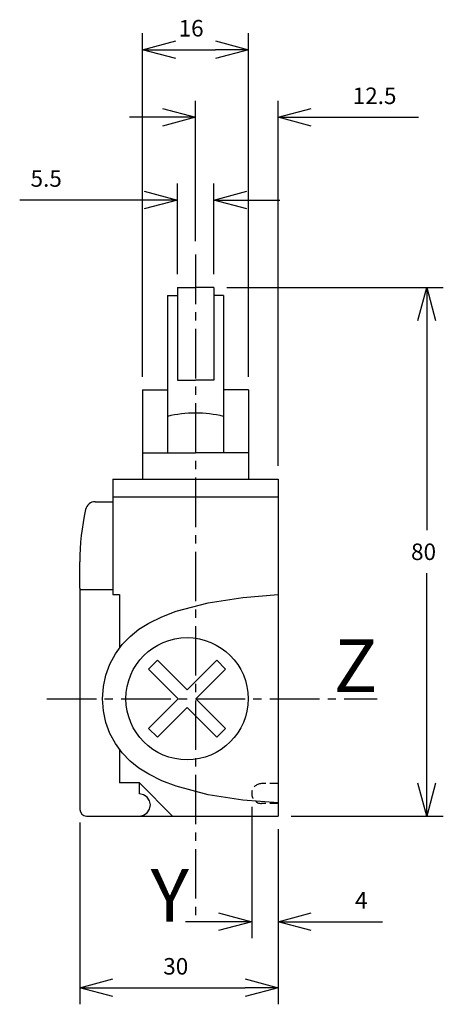
# Model space of a CAD drawing. Extents: x -314 to -250, y 39 to 188.
import ezdxf
from ezdxf.enums import TextEntityAlignment as Align

# ---------------------------------------------------------------- set-up
doc = ezdxf.new("R2010")
doc.units = 0
doc.header["$LTSCALE"] = 10
doc.header["$PDMODE"] = 32
doc.linetypes.add('AXES2', pattern=[1.125, 0.75, -0.125, 0.125, -0.125])
doc.linetypes.add('CACHE2', pattern=[0.1875, 0.125, -0.0625])
doc.layers.get('DEFPOINTS').update_dxf_attribs({"linetype": 'CONTINUOUS'})
for name, color, linetype in [('ALPHA', 254, 'CONTINUOUS'), ('AXE', 80, 'AXES2'), ('COTATION1', 2, 'CONTINUOUS'), ('POINTILLE_COURT', 41, 'CACHE2')]:
    doc.layers.add(name, color=color, linetype=linetype)
doc.styles.get("Standard").update_dxf_attribs({"font": 'txt', "height": 0.2})
doc.dimstyles.get("Standard").update_dxf_attribs({"dimtxt": 2.5, "dimasz": 2.5, "dimexe": 1.25, "dimexo": 0.625, "dimtad": 1, "dimcen": 2.5, "dimazin": 3, "dimtfac": 1, "dimtmove": 0, "dimatfit": 3})

# ---------------------------------------------------------------- blocks, each defined once
blk = doc.blocks.new('_OPEN30')
at = {"layer": 'COTATION1', "color": 0}
for p, q in [((-1, 0.267949), (0, 0)), ((0, 0), (-1, -0.267949)), ((0, 0), (-1, 0))]:
    blk.add_line(p, q, dxfattribs=at)
blk = doc.blocks.new('*D4')
at = {"layer": 'COTATION1', "color": 0}
for p, q in [((-282.812915, 147.728457), (-250.062915, 147.728457)), ((-252.562915, 142.728457), (-252.562915, 110.978457)), ((-252.562915, 72.728457), (-252.562915, 104.478457)), ((-273.062915, 67.728457), (-250.062915, 67.728457))]:
    blk.add_line(p, q, dxfattribs=at)
at = {"layer": 'DEFPOINTS', "color": 0}
for p in [(-284.812915, 147.728457), (-275.062915, 67.728457), (-252.562915, 67.728457)]:
    blk.add_point(p, dxfattribs=at)
at = {"layer": 'COTATION1', "color": 0, "xscale": 5, "yscale": 5, "zscale": 5}
for p, rotation in [((-252.562915, 147.728457), 90), ((-252.562915, 67.728457), 270)]:
    blk.add_blockref('_OPEN30', p, dxfattribs=dict(at, rotation=rotation))
at = {"layer": 'COTATION1', "color": 0}
blk.add_text('80', height=2.5, dxfattribs=at).set_placement((-254.943867, 106.478457))
blk = doc.blocks.new('*D3')
at = {"layer": 'COTATION1', "color": 0}
for p, q in [((-305.062915, 66.728457), (-305.062915, 39.228457)), ((-275.062915, 65.728457), (-275.062915, 39.228457)), ((-300.062915, 41.728457), (-280.062915, 41.728457))]:
    blk.add_line(p, q, dxfattribs=at)
at = {"layer": 'DEFPOINTS', "color": 0}
for p in [(-305.062915, 68.728457), (-275.062915, 67.728457), (-275.062915, 41.728457)]:
    blk.add_point(p, dxfattribs=at)
at = {"layer": 'COTATION1', "color": 0, "xscale": 5, "yscale": 5, "zscale": 5, "rotation": 180}
blk.add_blockref('_OPEN30', (-305.062915, 41.728457), dxfattribs=at)
at = {"layer": 'COTATION1', "color": 0, "xscale": 5, "yscale": 5, "zscale": 5}
blk.add_blockref('_OPEN30', (-275.062915, 41.728457), dxfattribs=at)
at = {"layer": 'COTATION1', "color": 0}
blk.add_text('30', height=2.5, dxfattribs=at).set_placement((-292.443867, 43.728457))
blk = doc.blocks.new('*D5')
at = {"layer": 'COTATION1', "color": 0}
for p, q in [((-279.062915, 69.128457), (-279.062915, 49.228457)), ((-275.062915, 65.728457), (-275.062915, 49.228457)), ((-284.062915, 51.728457), (-289.062915, 51.728457)), ((-270.062915, 51.728457), (-259.2772, 51.728457))]:
    blk.add_line(p, q, dxfattribs=at)
at = {"layer": 'DEFPOINTS', "color": 0}
for p in [(-279.062915, 71.128457), (-275.062915, 67.728457), (-275.062915, 51.728457)]:
    blk.add_point(p, dxfattribs=at)
at = {"layer": 'COTATION1', "color": 0, "xscale": 5, "yscale": 5, "zscale": 5}
blk.add_blockref('_OPEN30', (-279.062915, 51.728457), dxfattribs=at)
at = {"layer": 'COTATION1', "color": 0, "xscale": 5, "yscale": 5, "zscale": 5, "rotation": 180}
blk.add_blockref('_OPEN30', (-275.062915, 51.728457), dxfattribs=at)
at = {"layer": 'COTATION1', "color": 0}
blk.add_text('4', height=2.5, dxfattribs=at).set_placement((-263.420058, 53.728457))
blk = doc.blocks.new('*D6')
at = {"layer": 'COTATION1', "color": 0}
for p, q in [((-287.562915, 154.728457), (-287.562915, 176.002426)), ((-275.062915, 120.728457), (-275.062915, 176.002426)), ((-292.562915, 173.502426), (-297.562915, 173.502426)), ((-270.062915, 173.502426), (-253.80101, 173.502426))]:
    blk.add_line(p, q, dxfattribs=at)
at = {"layer": 'DEFPOINTS', "color": 0}
for p in [(-275.062915, 173.502426), (-287.562915, 152.728457), (-275.062915, 118.728457)]:
    blk.add_point(p, dxfattribs=at)
at = {"layer": 'COTATION1', "color": 0, "xscale": 5, "yscale": 5, "zscale": 5}
blk.add_blockref('_OPEN30', (-287.562915, 173.502426), dxfattribs=at)
at = {"layer": 'COTATION1', "color": 0, "xscale": 5, "yscale": 5, "zscale": 5, "rotation": 180}
blk.add_blockref('_OPEN30', (-275.062915, 173.502426), dxfattribs=at)
at = {"layer": 'COTATION1', "color": 0}
blk.add_text('12.5', height=2.5, dxfattribs=at).set_placement((-263.7772, 175.502426))
blk = doc.blocks.new('*D8')
at = {"layer": 'COTATION1', "color": 0}
for p, q in [((-290.312915, 149.728457), (-290.312915, 163.478457)), ((-284.812915, 149.728457), (-284.812915, 163.478457)), ((-295.312915, 160.978457), (-314.170058, 160.978457)), ((-279.812915, 160.978457), (-274.812915, 160.978457))]:
    blk.add_line(p, q, dxfattribs=at)
at = {"layer": 'DEFPOINTS', "color": 0}
for p in [(-284.812915, 160.978457), (-290.312915, 147.728457), (-284.812915, 147.728457)]:
    blk.add_point(p, dxfattribs=at)
at = {"layer": 'COTATION1', "color": 0, "xscale": 5, "yscale": 5, "zscale": 5}
blk.add_blockref('_OPEN30', (-290.312915, 160.978457), dxfattribs=at)
at = {"layer": 'COTATION1', "color": 0, "xscale": 5, "yscale": 5, "zscale": 5, "rotation": 180}
blk.add_blockref('_OPEN30', (-284.812915, 160.978457), dxfattribs=at)
at = {"layer": 'COTATION1', "color": 0}
blk.add_text('5.5', height=2.5, dxfattribs=at).set_placement((-312.5272, 162.978457))
blk = doc.blocks.new('*D9')
at = {"layer": 'COTATION1', "color": 0}
for p, q in [((-295.562915, 134.228457), (-295.562915, 186.228457)), ((-279.562915, 134.228457), (-279.562915, 186.228457)), ((-290.562915, 183.728457), (-284.562915, 183.728457))]:
    blk.add_line(p, q, dxfattribs=at)
at = {"layer": 'DEFPOINTS', "color": 0}
for p in [(-279.562915, 183.728457), (-295.562915, 132.228457), (-279.562915, 132.228457)]:
    blk.add_point(p, dxfattribs=at)
at = {"layer": 'COTATION1', "color": 0, "xscale": 5, "yscale": 5, "zscale": 5, "rotation": 180}
blk.add_blockref('_OPEN30', (-295.562915, 183.728457), dxfattribs=at)
at = {"layer": 'COTATION1', "color": 0, "xscale": 5, "yscale": 5, "zscale": 5}
blk.add_blockref('_OPEN30', (-279.562915, 183.728457), dxfattribs=at)
at = {"layer": 'COTATION1', "color": 0}
blk.add_text('16', height=2.5, dxfattribs=at).set_placement((-290.122439, 185.728457))

msp = doc.modelspace()

# ---------------------------------------------------------------- linework, layer by layer
at = {"layer": 'ALPHA'}
for p, q in [((-290.312915, 147.728457), (-290.312915, 133.728457)), ((-290.312915, 147.728457), (-287.562915, 147.728457)), ((-284.812915, 147.728457), (-287.562915, 147.728457)), ((-284.812915, 147.728457), (-284.812915, 133.728457)), ((-291.812915, 146.528457), (-291.812915, 122.728457)), ((-291.812915, 146.528457), (-290.312915, 146.528457)), ((-283.312915, 146.528457), (-284.812915, 146.528457)), ((-283.312915, 146.528457), (-283.312915, 122.728457)), ((-290.312915, 133.728457), (-287.562915, 133.728457)), ((-284.812915, 133.728457), (-287.562915, 133.728457)), ((-295.562915, 132.228457), (-295.562915, 118.728457)), ((-295.562915, 132.228457), (-291.812915, 132.228457)), ((-279.562915, 132.228457), (-283.312915, 132.228457)), ((-279.562915, 132.228457), (-279.562915, 118.728457)), ((-295.562915, 122.728457), (-287.562915, 122.728457)), ((-279.562915, 122.728457), (-287.562915, 122.728457)), ((-300.062915, 118.728457), (-300.062915, 101.240446)), ((-300.062915, 118.728457), (-275.062915, 118.728457)), ((-279.812915, 118.728457), (-275.062915, 118.728457)), ((-279.812915, 118.728457), (-275.062915, 118.728457)), ((-279.812915, 118.728457), (-275.062915, 118.728457)), ((-275.062915, 118.728457), (-275.062915, 67.728457)), ((-302.726087, 115.314173), (-300.062915, 115.314173)), ((-302.726087, 115.314173), (-300.062915, 115.314173)), ((-300.062915, 116.028457), (-275.062915, 116.028457)), ((-305.062915, 102.228457), (-305.062915, 106.204829)), ((-305.062915, 102.228457), (-305.062915, 68.728457)), ((-305.062915, 102.040446), (-300.062915, 102.040446)), ((-300.062915, 101.240446), (-299.062915, 101.240446)), ((-299.062915, 101.240446), (-299.062915, 93.177135)), ((-293.33263, 91.306171), (-294.661448, 89.976668)), ((-288.839729, 86.813271), (-293.33263, 91.306171)), ((-284.346829, 91.306171), (-288.839729, 86.813271)), ((-283.01801, 89.976668), (-284.346829, 91.306171)), ((-294.661448, 89.976668), (-290.169232, 85.483768)), ((-287.510911, 85.483768), (-283.01801, 89.976668)), ((-290.169232, 85.483768), (-294.661448, 80.992236)), ((-283.01801, 80.992236), (-287.510911, 85.483768)), ((-293.33263, 79.662729), (-288.839729, 84.155634)), ((-288.839729, 84.155634), (-284.346829, 79.662729)), ((-294.661448, 80.992236), (-293.33263, 79.662729)), ((-284.346829, 79.662729), (-283.01801, 80.992236)), ((-299.062915, 77.7914), (-299.062915, 72.739154)), ((-296.063992, 72.739154), (-299.062915, 72.739154)), ((-291.052597, 67.728457), (-296.063992, 72.739154)), ((-304.062915, 67.728457), (-275.062915, 67.728457))]:
    msp.add_line(p, q, dxfattribs=at)
at = {"layer": 'ALPHA', "extrusion": (0, 0, -1), "flags": 128}
for points in [[(294.622387, 96.899683), (292.673062, 97.897186), (290.504008, 98.741715), (285.662969, 100.01785), (280.41177, 100.820093), (275.062915, 101.240446)], [(294.622387, 74.067849), (296.117959, 74.960721), (297.472747, 76.04221), (298.668683, 77.294308), (299.687695, 78.699012), (300.511715, 80.238315), (301.122673, 81.894212), (301.502499, 83.648698), (301.633123, 85.483766), (301.502499, 87.319284), (301.122673, 89.074091), (300.511715, 90.730181), (299.687695, 92.269548), (298.668683, 93.674188), (297.472747, 94.926094), (296.117959, 96.007261), (294.622387, 96.899683)], [(275.062915, 69.728457), (280.41177, 70.148789), (285.662969, 70.950881), (290.504008, 72.22661), (292.673062, 73.070798), (294.622387, 74.067849)]]:
    msp.add_lwpolyline(points, dxfattribs=at)
at = {"layer": 'ALPHA', "flags": 128}
for points in [[(-296.063992, 71.074147), (-296.063992, 71.334305), (-296.063992, 71.906651), (-296.063992, 72.478997), (-296.063992, 72.739154)], [(-296.063992, 67.728457), (-295.412882, 67.860016), (-294.881145, 68.218626), (-294.52262, 68.750192), (-294.391147, 69.400617), (-294.52262, 70.051834), (-294.881145, 70.583807), (-295.412882, 70.942568), (-296.063992, 71.074147)]]:
    msp.add_lwpolyline(points, dxfattribs=at)
at = {"layer": 'ALPHA'}
msp.add_circle((-288.839729, 85.48308), 9.25, dxfattribs=at)
for centre, radius, start, end in [((-287.562915, 110.415957), 18.3125, 76.580326, 103.419674), ((-302.726087, 113.814173), 1.5, 90, 168.480193), ((-302.726087, 113.814173), 1.5, 90, 168.480193), ((-271.393328, 106.515651), 33.671021, 166.958519, 180.528913), ((-304.062915, 68.728457), 1, 180, 270)]:
    msp.add_arc(centre, radius, start, end, dxfattribs=at)
at = {"layer": 'AXE'}
for p, q in [((-287.562915, 152.728457), (-287.562915, 51.728457)), ((-310.062915, 85.48308), (-260.062915, 85.48308))]:
    msp.add_line(p, q, dxfattribs=at)
at = {"layer": 'POINTILLE_COURT'}
for p, q in [((-275.062915, 72.628457), (-277.562915, 72.628457)), ((-275.062915, 69.628457), (-277.562915, 69.628457))]:
    msp.add_line(p, q, dxfattribs=at)
msp.add_arc((-277.562915, 71.128457), 1.5, 90, 270, dxfattribs=at)

# ---------------------------------------------------------------- texts
at = {"layer": 'AXE'}
for s, p in [('Z', (-260.062915, 86.48308)), ('Y', (-288.562915, 51.728457))]:
    msp.add_text(s, height=8, dxfattribs=at).set_placement(p, align=Align.RIGHT)

# ---------------------------------------------------------------- dimensions: what is measured, and where the dimension line sits
at = {"layer": 'COTATION1'}
for base, p1, p2, picture, middle in [((-279.562915, 183.728457), (-295.562915, 132.228457), (-279.562915, 132.228457), '*D9', (-287.562915, 186.978457)), ((-275.062915, 51.728457), (-279.062915, 71.128457), (-275.062915, 67.728457), '*D5', (-262.170058, 54.978457)), ((-275.062915, 41.728457), (-305.062915, 68.728457), (-275.062915, 67.728457), '*D3', (-290.062915, 44.978457))]:
    dim = msp.add_linear_dim(base=base, p1=p1, p2=p2, dimstyle='Standard', dxfattribs=at)
    dim.commit()
    dim.dimension.update_dxf_attribs({"geometry": picture, "text_midpoint": middle})
for base, p1, p2, picture, middle in [((-275.062915, 173.502426), (-287.562915, 152.728457), (-275.062915, 118.728457), '*D6', (-259.431962, 173.502426)), ((-284.812915, 160.978457), (-290.312915, 147.728457), (-284.812915, 147.728457), '*D8', (-309.55101, 160.978457))]:
    dim = msp.add_linear_dim(base=base, p1=p1, p2=p2, dimstyle='Standard', dxfattribs=at)
    dim.commit()
    dim.dimension.update_dxf_attribs({"geometry": picture, "text_midpoint": middle, "dimtype": 128})
dim = msp.add_linear_dim(base=(-252.562915, 67.728457), p1=(-284.812915, 147.728457), p2=(-275.062915, 67.728457), angle=90, dimstyle='Standard', dxfattribs=at)
dim.commit()
dim.dimension.update_dxf_attribs({"geometry": '*D4', "text_midpoint": (-252.562915, 107.728457)})

doc.saveas('drawing.dxf')
